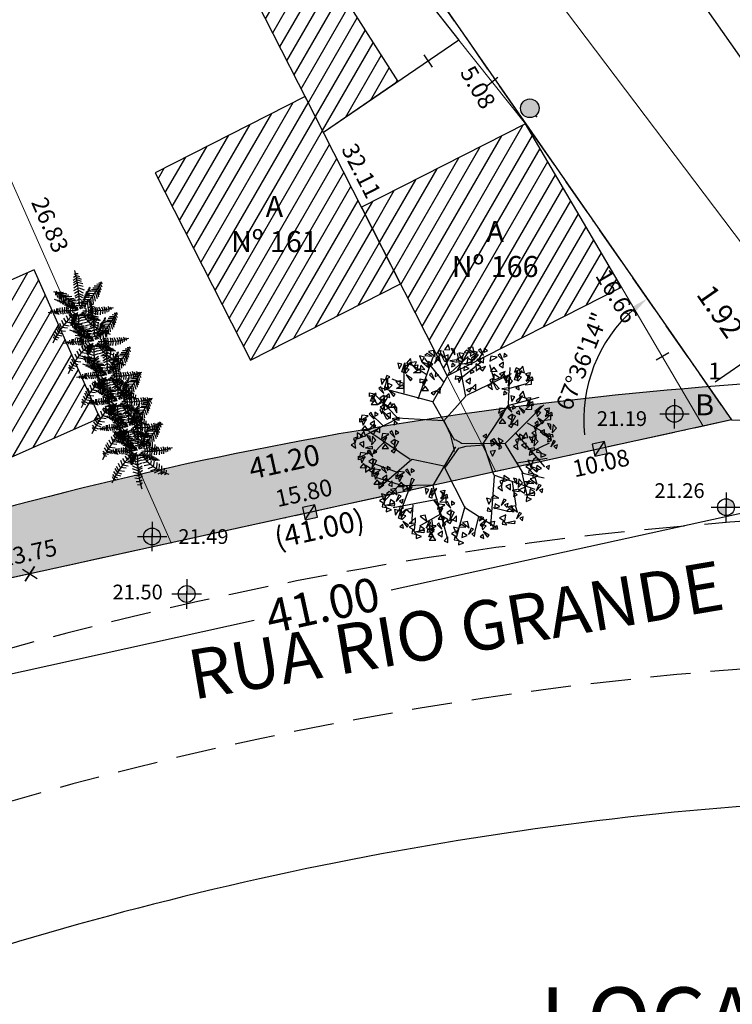
# Model space of a CAD drawing. Extents: x 8691 to 570326, y 1840 to 5021742.
# Drawn here: x 185838 to 185906, y 1683023 to 1683116 of the extents above; entities that cross this region are included whole.
import ezdxf

# ---------------------------------------------------------------- set-up
doc = ezdxf.new("R2010")
doc.units = 0
doc.header["$LTSCALE"] = 0.1
doc.header["$MEASUREMENT"] = 0
doc.linetypes.add('ACAD_ISO10W100', pattern=[18.5, 12, -3, 0.5, -3])
doc.linetypes.add('DASHED', pattern=[19.05, 12.7, -6.35])
doc.layers.get('0').update_dxf_attribs({"linetype": 'CONTINUOUS'})
for name, color, linetype in [('01', 7, 'CONTINUOUS'), ('02', 9, 'CONTINUOUS'), ('03', 3, 'CONTINUOUS'), ('04', 6, 'CONTINUOUS'), ('05', 1, 'CONTINUOUS'), ('ALINH_PROJ', 10, 'CONTINUOUS'), ('CURVAS', 7, 'CONTINUOUS'), ('ESCRITURA', 170, 'ACAD_ISO10W100'), ('HACH_SELO', 252, 'CONTINUOUS'), ('MALHA', 7, 'CONTINUOUS'), ('MEIO-FIO_1', 7, 'DASHED'), ('ÁRVORES', 90, 'CONTINUOUS')]:
    doc.layers.add(name, color=color, linetype=linetype)
doc.styles.add('REGUA80', font='cityb___.ttf', dxfattribs={"width": 1.4})
doc.styles.add('times', font='verdana.TTF')

# ---------------------------------------------------------------- blocks, each defined once
blk = doc.blocks.new('CERCA MD')
at = {"layer": '01'}
blk.add_hatch(color=256, dxfattribs=at).paths.add_polyline_path([(-0.382, 0.382), (-0.382, -0.382), (0.382, -0.382), (0.382, 0.382)])
blk.add_lwpolyline([(0.382, -0.382), (0.382, 0.382), (-0.382, 0.382), (-0.382, -0.382), (0.382, -0.382)], dxfattribs=at)
at = {"layer": 'MALHA'}
blk.add_line((-0.382, -0.382), (0.382, 0.382), dxfattribs=at)
blk = doc.blocks.new('CERCA')
at = {"layer": '03'}
for p, q in [((-0.212, -0.212), (0.212, 0.212)), ((-0.212, 0.212), (0.212, -0.212)), ((0.212, 0.212), (-0.212, -0.212))]:
    blk.add_line(p, q, dxfattribs=at)
blk = doc.blocks.new('MUROV')
at = {"layer": '03'}
blk.add_line((0, -0.25), (0, 0.25), dxfattribs=at)
blk = doc.blocks.new('VGARV__2')
at = {"color": 0}
for p, q in [((-24.1, 206.6), (-43, 266.4)), ((22.5, 135.7), (-1.7, 259)), ((-92.2, 198.6), (-138.3, 229)), ((-114.6, 128.6), (-71.4, 251.4)), ((-40.4, 175.5), (-96.3, 245.1)), ((-23.4, 202.9), (28.8, 250.7)), ((12.5, 192.4), (66, 235.6)), ((104.3, 181.6), (91, 226.9)), ((-155.2, 144.6), (-155.7, 212.1)), ((-71.6, 120.8), (-24.1, 206.6)), ((24.5, 139.6), (153.9, 202)), ((145, 113.5), (149.8, 218.4)), ((-154, 172.3), (-190.1, 185.5)), ((148.6, 159.2), (193.3, 171.5)), ((-171.4, 71.3), (-237, 138.1)), ((-40.9, 65.1), (21.4, 135.1)), ((73.3, 1.1), (146.3, 113.5)), ((142.7, 109.8), (233.3, 133.2)), ((-175.7, 71.5), (-269, 23.1)), ((-217.1, 51.7), (-250.1, 84.2)), ((-42.5, 65.6), (-176.3, 72.6)), ((-40.3, 64.2), (-23.3, 27)), ((198.1, 59.1), (256.8, 25.8)), ((221.5, 44.3), (251, 69)), ((-138.1, -45.9), (-256.8, 34.9)), ((163.9, 32), (248.6, -66.8)), ((-214.4, 2.2), (-247, -32)), ((-23.3, 27), (-14.1, -7.4)), ((9.5, 0.8), (-7.6, 10.5)), ((213.4, -22.3), (262.8, 2.4)), ((-14.1, -7.4), (-11.5, -22.6)), ((24, -7.4), (75.1, -3.3)), ((72.1, -0.1), (101.6, -89.1)), ((135.7, -1.4), (186.3, -85.3)), ((-133.7, -45.8), (-228.3, -128.3)), ((-40.9, -65.4), (-132.6, -46.4)), ((167.5, -55.7), (255.7, -42.1)), ((-177.8, -82.7), (-242, -58)), ((-40.4, -67), (20.4, -186.4)), ((182.8, -84.1), (198.1, -153.2)), ((-169, -119.2), (-236.4, -97.9)), ((103.9, -94), (93.3, -237.3)), ((101.6, -90.3), (220.4, -131)), ((155.7, -110), (166.3, -177.9)), ((186.3, -85.3), (247.5, -98.9)), ((-171.7, -121.6), (-214.1, -167.8)), ((-73.8, -119.8), (-171.7, -121.6)), ((-136.7, -120.1), (-169, -203.3)), ((-59, -160.9), (-186.9, -184.9)), ((-130.8, -176.5), (-134.1, -231.7)), ((19, -181.4), (-6, -271.6)), ((21, -185.3), (109.6, -241.9)), ((100.4, -184.1), (146.3, -195.2)), ((-52.5, -204), (-110.8, -238.3)), ((-77.1, -217), (-70.5, -254.8)), ((58.8, -211.3), (47.2, -256.1))]:
    blk.add_line(p, q, dxfattribs=at)
for points in [[(-23.7, 270.8), (-28.4, 285.5), (-39.4, 270.1)], [(-75.9, 251.9), (-88.9, 259.6), (-96.3, 253)], [(-66, 250.2), (-71.2, 267.9), (-85.5, 265.1)], [(-53.1, 251.9), (-49.1, 267.9), (-58.7, 264.3)], [(-38.6, 235.5), (-50.8, 260), (-31.5, 239)], [(-9.8, 255.2), (-10.2, 270.3), (-19.8, 273.1)], [(16.8, 257.7), (1.9, 261.5), (9, 244)], [(37.4, 261.1), (24.4, 268.8), (17, 262.2)], [(47.2, 259.5), (42.1, 277.2), (27.7, 274.4)], [(56, 263.4), (37.8, 265.5), (34.8, 251.2)], [(58.8, 255.6), (52.5, 258.6), (44.9, 240.1)], [(64.1, 272.5), (58.9, 267.9), (73, 253.7)], [(75.3, 273.6), (74.9, 262.8), (84.6, 267.2)], [(120.7, 258), (115.5, 253.3), (129.6, 239.2)], [(131.9, 259), (131.5, 248.2), (141.2, 252.7)], [(-170.2, 215.2), (-162, 228.5), (-173.4, 231.5)], [(-161.7, 206), (-153.8, 232.2), (-154.1, 203.7)], [(-151.8, 210.6), (-139.3, 231.5), (-158.2, 216.6)], [(-132.3, 225.8), (-137.3, 244.8), (-149, 231.5)], [(-126.6, 221.5), (-120, 235.5), (-138.6, 231.8)], [(-96.4, 248.5), (-111.4, 252.3), (-104.2, 234.7)], [(-80.9, 225.8), (-103.8, 234.1), (-85.5, 218.4)], [(-72.4, 227.7), (-85.5, 236.1), (-88, 222.4)], [(-54.5, 246.4), (-60.8, 249.4), (-68.3, 230.8)], [(-51.2, 236.4), (-54.3, 251.7), (-64.6, 246.1)], [(-28.5, 239.5), (-28.4, 255), (-41.3, 249.8)], [(-3.2, 234.1), (-4, 241.1), (-23.7, 237.6)], [(-8.7, 224.3), (-17.4, 230.9), (-19.3, 220.4)], [(13.7, 251.3), (-3.9, 242.7), (11.3, 233.8)], [(38.8, 226.3), (11.6, 229), (39.6, 234.2)], [(40.8, 237), (27.7, 245.3), (25.3, 231.7)], [(50.7, 255), (38.5, 246), (41.7, 236.6)], [(50.5, 229.3), (51.5, 209.7), (65.7, 220.3)], [(64.1, 245.7), (54, 241.9), (61.9, 234.7)], [(74.3, 248.7), (61.5, 239.9), (73.1, 232.3)], [(112.7, 248.8), (94.4, 251), (91.4, 236.7)], [(130.9, 234.2), (118.1, 225.4), (129.7, 217.8)], [(-151.6, 202), (-140.8, 213.2), (-153.8, 218.2)], [(-130.1, 223.9), (-116.5, 226.5), (-119.3, 211.6)], [(-108.6, 203.7), (-128.5, 203.7), (-110.5, 214.6)], [(-96, 213.5), (-107.5, 225.3), (-109.5, 215.3)], [(-76.8, 202.5), (-82.1, 197.9), (-67.9, 183.7)], [(-65.6, 203.6), (-66, 192.8), (-56.3, 197.2)], [(31.4, 216.2), (16.8, 221.7), (16, 209.9)], [(36.3, 212.9), (35.9, 202), (45.6, 206.5)], [(78.2, 221.4), (62.8, 215.5), (71.3, 209.7)], [(102.5, 220.2), (93.1, 207.9), (112.1, 207.6)], [(119, 189.5), (102.3, 199.9), (102.9, 182.2)], [(134.8, 206.9), (119.4, 201), (127.9, 195.2)], [(121.9, 189.5), (130, 200.8), (138.2, 188)], [(161.7, 183.5), (169.6, 209.7), (169.3, 181.2)], [(162.4, 205.4), (176.2, 214.3), (166.8, 218.3)], [(171.5, 188.2), (184.1, 209), (165.2, 194.1)], [(191.1, 203.4), (186.1, 222.3), (174.4, 209)], [(193.3, 201.4), (206.9, 204), (204.1, 189.1)], [(-219.3, 170.3), (-211.1, 183.6), (-222.5, 186.6)], [(-210.8, 161.1), (-202.9, 187.3), (-203.2, 158.8)], [(-210.1, 182.9), (-196.3, 191.9), (-205.7, 195.8)], [(-200.7, 157), (-190, 168.3), (-202.9, 173.3)], [(-179.2, 179), (-165.6, 181.6), (-168.4, 166.7)], [(-136.7, 180.8), (-132.5, 186.4), (-149.3, 197.3)], [(-109.1, 185.9), (-89.6, 181.8), (-109.4, 174.8)], [(-90.3, 185), (-102.4, 176), (-99.2, 166.6)], [(-7.1, 195.1), (12.3, 191.1), (-7.5, 184.1)], [(11.7, 194.2), (-0.4, 185.3), (2.8, 175.8)], [(35.3, 188), (22.5, 179.2), (34.1, 171.6)], [(50.8, 171.2), (40, 159.9), (50.6, 154.6)], [(98.5, 155.8), (95.4, 171.1), (85.1, 165.5)], [(96.6, 171.3), (100.6, 187.3), (91, 183.7)], [(111.1, 154.9), (98.9, 179.4), (118.2, 158.4)], [(139.9, 174.6), (139.5, 189.7), (129.9, 192.5)], [(151.4, 189.5), (136.9, 175.9), (142.5, 196.1)], [(143.7, 165.4), (155.9, 179.1), (145.9, 189.8)], [(171.8, 179.5), (182.6, 190.8), (169.6, 195.8)], [(192.7, 168.9), (211, 170.5), (211, 185.2)], [(214.8, 181.2), (194.9, 181.2), (212.9, 192.1)], [(196.2, 178.2), (206.2, 189.5), (201.2, 198.1)], [(-255.1, 146.3), (-235.6, 142.2), (-255.4, 135.2)], [(-236.3, 145.4), (-248.4, 136.4), (-245.2, 127)], [(-222.8, 162.9), (-228.1, 158.3), (-213.9, 144.1)], [(-211.6, 164), (-212, 153.2), (-202.3, 157.6)], [(-196.6, 132.5), (-198.4, 143.2), (-207, 136.8)], [(-185.9, 135.8), (-181.7, 141.4), (-198.4, 152.4)], [(-157.7, 158.8), (-177.6, 158.8), (-159.6, 169.6)], [(-95.1, 164.7), (-104.5, 152.4), (-85.5, 152.2)], [(-62.7, 151.5), (-78.1, 145.5), (-69.7, 139.7)], [(-51.2, 161.9), (-61.9, 150.6), (-51.4, 145.3)], [(39.2, 160.7), (23.8, 154.8), (32.3, 149)], [(146.5, 153.5), (145.7, 160.5), (126, 157)], [(141, 143.8), (132.3, 150.3), (130.4, 139.8)], [(175.9, 154.9), (174.1, 165.6), (165.5, 159.3)], [(192.4, 132), (187.3, 151), (175.6, 137.7)], [(-238.2, 122), (-252.1, 122.3), (-246.2, 136.3)], [(-241.1, 125.1), (-250.5, 112.8), (-231.5, 112.6)], [(-214.2, 130.6), (-230.8, 112.7), (-209.2, 123.4)], [(-212.7, 139.1), (-225.5, 130.3), (-213.8, 122.7)], [(-203.6, 133.1), (-216.7, 109.1), (-210.5, 136.9)], [(-196.9, 103.7), (-213.6, 114), (-213, 96.4)], [(-189.8, 104.4), (-194.5, 119.1), (-205.6, 103.7)], [(-194, 103.7), (-185.9, 115), (-177.7, 102.1)], [(154.5, 121.4), (162.7, 134.7), (151.3, 137.7)], [(172.8, 116.8), (185.4, 137.7), (166.5, 122.8)], [(194, 97.6), (212.3, 99.2), (212.3, 113.8)], [(194.5, 130.1), (208.2, 132.7), (205.4, 117.8)], [(216.1, 109.9), (196.2, 109.9), (214.1, 120.8)], [(197.5, 106.9), (207.5, 118.2), (202.4, 126.7)], [(-250.5, 88.9), (-255.8, 84.3), (-241.6, 70.2)], [(-239.3, 90), (-239.7, 79.2), (-230, 83.7)], [(-219.3, 85.5), (-215.3, 101.5), (-224.9, 97.9)], [(-208.7, 111.8), (-224.1, 105.9), (-215.7, 100.1)], [(-204.8, 69.1), (-217, 93.6), (-197.7, 72.6)], [(-194.7, 73.1), (-194.6, 88.6), (-207.4, 83.4)], [(-176, 88.8), (-176.4, 103.9), (-186, 106.7)], [(137.8, 99.6), (119.5, 101.7), (116.5, 87.4)], [(132.4, 91.2), (120.3, 82.2), (123.5, 72.8)], [(145.9, 108.7), (140.6, 104.1), (154.8, 89.9)], [(157.1, 109.8), (156.7, 99), (166.4, 103.4)], [(177.2, 83.6), (175.3, 94.3), (166.8, 87.9)], [(187.9, 87), (192.1, 92.6), (175.3, 103.5)], [(226.9, 86.4), (239.5, 107.3), (220.6, 92.4)], [(227.2, 77.8), (237.9, 89.1), (225, 94.1)], [(248.6, 99.7), (262.3, 102.3), (259.5, 87.4)], [(270.2, 79.5), (250.3, 79.5), (268.2, 90.4)], [(251.6, 76.5), (261.6, 87.8), (256.5, 96.4)], [(-282.8, 72.3), (-263.3, 68.2), (-283.1, 61.2)], [(-258.6, 79.8), (-276.9, 82), (-279.9, 67.7)], [(-263.9, 71.4), (-276.1, 62.4), (-272.9, 53)], [(-240.4, 65.2), (-253.2, 56.3), (-241.5, 48.8)], [(-169.4, 67.7), (-170.1, 74.7), (-189.9, 71.2)], [(-174.9, 57.9), (-183.5, 64.5), (-185.5, 54)], [(127.6, 70.9), (118.3, 58.6), (137.2, 58.4)], [(156, 84.9), (143.2, 76.1), (154.9, 68.6)], [(160, 57.7), (144.6, 51.7), (153, 45.9)], [(165.1, 78.9), (152, 54.9), (158.2, 82.7)], [(171.5, 68.1), (160.8, 56.8), (171.3, 51.5)], [(231.3, 53.2), (229.4, 63.9), (220.9, 57.6)], [(242, 56.6), (246.2, 62.2), (229.4, 73.2)], [(248.1, 67.2), (266.4, 68.8), (266.4, 83.5)], [(267, 39.9), (266.6, 55), (257, 57.8)], [(-273.6, 20.5), (-290.3, 30.8), (-289.7, 13.2)], [(-266.5, 21.2), (-271.2, 35.9), (-282.3, 20.5)], [(-268.8, 51.2), (-278.1, 38.9), (-259.2, 38.6)], [(-241.8, 56.6), (-258.4, 38.8), (-236.9, 49.5)], [(-236.4, 37.9), (-251.8, 32), (-243.4, 26.2)], [(-224.9, 48.3), (-235.6, 37), (-225.1, 31.8)], [(-199.4, 27), (-217.7, 29.1), (-220.7, 14.8)], [(-191.3, 36.1), (-196.6, 31.5), (-182.4, 17.3)], [(-180.2, 37.2), (-180.5, 26.4), (-170.8, 30.8)], [(200.3, 17.2), (195.6, 31.9), (184.5, 16.5)], [(225.6, 21.1), (222.5, 36.4), (212.2, 30.8)], [(223.7, 36.6), (227.7, 52.6), (218.1, 49)], [(248.3, 24.2), (248.4, 39.7), (235.5, 34.5)], [(270.8, 30.7), (283, 44.4), (273, 55.1)], [(-294, -13.2), (-297.1, 2.1), (-307.5, -3.5)], [(-296, 2.3), (-292, 18.3), (-301.6, 14.7)], [(-271.4, -10.1), (-271.3, 5.4), (-284.1, 0.2)], [(-252.7, 5.6), (-253.1, 20.7), (-262.7, 23.5)], [(-248.9, -3.6), (-236.7, 10.1), (-246.7, 20.8)], [(-204.8, 18.6), (-216.9, 9.6), (-213.7, 0.2)], [(-181.2, 12.3), (-194, 3.5), (-182.3, -4)], [(-172.1, 6.3), (-185.2, -17.7), (-179.1, 10.1)], [(71.3, 21.5), (80.7, 16.2), (81.2, 26.8)], [(92.9, 9.1), (94.8, -6.3), (106.9, 0.5)], [(102.4, 14.4), (117.6, -8.3), (95.8, 10)], [(114.9, 15.1), (120, 0.3), (129.6, 7.3)], [(118.9, 0), (117, -16.4), (126.1, -11.6)], [(170.9, -1.7), (174.9, 14.3), (165.3, 10.8)], [(193.2, 16.5), (176.6, 26.9), (177.1, 9.2)], [(195.5, -14.1), (195.6, 1.5), (182.7, -3.8)], [(214.1, 1.6), (213.7, 16.7), (204.2, 19.5)], [(225.7, 16.5), (211.2, 3), (216.8, 23.2)], [(217.9, -7.6), (230.2, 6.2), (220.2, 16.8)], [(268.7, 9.9), (263.5, 27.6), (249.2, 24.8)], [(273.6, 18.9), (272.8, 25.8), (253.1, 22.3)], [(268.1, 9.1), (259.4, 15.6), (257.5, 5.1)], [(280.2, 6), (273.9, 9), (266.4, -9.5)], [(-262.4, -28.5), (-280.7, -26.3), (-283.7, -40.6)], [(-246.1, -15.5), (-246.8, -8.5), (-266.6, -12)], [(-251.6, -25.3), (-260.2, -18.7), (-262.2, -29.2)], [(-254.3, -19.3), (-259.6, -23.9), (-245.4, -38.1)], [(-243.1, -18.2), (-243.5, -29.1), (-233.8, -24.6)], [(-209.6, -1.7), (-219, -14), (-200, -14.2)], [(-177.3, -14.9), (-192.6, -20.9), (-184.2, -26.7)], [(92.2, -22.6), (98.7, -36.5), (107.7, -19.8)], [(172.8, -17.1), (169.7, -1.8), (159.3, -7.5)], [(220.8, -19.4), (220, -12.5), (200.3, -15.9)], [(215.3, -29.2), (206.6, -22.7), (204.7, -33.2)], [(238.7, -26.9), (227.2, -15), (225.2, -25)], [(252.8, -33.4), (238.2, -27.9), (237.5, -39.7)], [(285.6, -3.9), (275.5, -7.7), (283.3, -14.9)], [(-286.6, -36), (-267.1, -40), (-286.9, -47)], [(-267.7, -36.9), (-279.9, -45.8), (-276.7, -55.3)], [(-244.2, -43.1), (-257, -51.9), (-245.3, -59.5)], [(-235.1, -49.1), (-248.2, -73.1), (-242, -45.3)], [(215.7, -51.3), (200.7, -47.5), (207.9, -65.1)], [(236.2, -47.9), (223.2, -40.2), (215.8, -46.9)], [(-272.6, -57.1), (-281.9, -69.4), (-263, -69.7)], [(-267.9, -62.5), (-266.9, -82.1), (-252.7, -71.5)], [(-240.2, -70.4), (-255.6, -76.3), (-247.2, -82.1)], [(-247.5, -83.6), (-228, -87.6), (-247.8, -94.6)], [(-223.3, -76.1), (-241.6, -73.9), (-244.6, -88.2)], [(-228.7, -84.5), (-240.8, -93.4), (-237.6, -102.9)], [(-215.2, -66.9), (-220.5, -71.5), (-206.3, -85.7)], [(-204, -65.8), (-204.4, -76.7), (-194.7, -72.2)], [(-154.1, -82.6), (-172.4, -80.5), (-175.4, -94.8)], [(-146, -73.5), (-151.3, -78.1), (-137.1, -92.3)], [(-134.8, -72.4), (-135.2, -83.2), (-125.5, -78.8)], [(212.5, -57.7), (194.9, -66.3), (210.2, -75.3)], [(216.1, -86.3), (204.6, -74.5), (202.5, -84.5)], [(231.2, -74), (208.3, -65.7), (226.6, -81.4)], [(239.7, -72.1), (226.5, -63.7), (224.1, -77.4)], [(263, -63.3), (252.8, -67.2), (260.7, -74.4)], [(-233.5, -104.7), (-242.9, -117), (-223.9, -117.3)], [(-228.9, -110.1), (-227.8, -129.7), (-213.6, -119.1)], [(-206.6, -99.2), (-223.2, -117.1), (-201.6, -106.4)], [(-205.1, -90.7), (-217.9, -99.5), (-206.2, -107.1)], [(-189.6, -107.5), (-200.3, -118.9), (-189.8, -124.1)], [(-178.3, -90.1), (-158.8, -94.2), (-178.6, -101.2)], [(-164.3, -111.3), (-173.7, -123.6), (-154.7, -123.8)], [(-159.5, -91), (-171.6, -100), (-168.4, -109.4)], [(-126.8, -103.3), (-139.9, -127.3), (-133.7, -99.5)], [(125.6, -120.5), (129.5, -104.5), (119.9, -108.1)], [(147.9, -102.3), (131.3, -92), (131.8, -109.7)], [(168.8, -117.2), (168.4, -102.1), (158.9, -99.3)], [(172.6, -126.4), (184.9, -112.7), (174.9, -102)], [(195.1, -122.6), (189.9, -109.7), (205.1, -109.6)], [(217.3, -115.2), (204.3, -107.5), (196.9, -114.2)], [(227.1, -116.9), (222, -99.2), (207.6, -102)], [(230.2, -92.9), (215.6, -87.4), (214.8, -99.2)], [(-185.4, -145.6), (-198.4, -137.9), (-205.9, -144.5)], [(-175.6, -147.2), (-180.7, -129.6), (-195.1, -132.4)], [(-159.7, -116.7), (-158.6, -136.3), (-144.4, -125.7)], [(-131.9, -124.6), (-147.3, -130.5), (-138.9, -136.3)], [(-92.2, -145.3), (-84, -132), (-95.4, -129.1)], [(-83.7, -154.6), (-75.8, -128.4), (-76.1, -156.9)], [(-73.9, -149.9), (-61.3, -129.1), (-80.2, -144)], [(-52.1, -136.7), (-38.5, -134.1), (-41.3, -149)], [(-49.2, -159.9), (-39.2, -148.6), (-44.2, -140)], [(127.5, -136), (124.4, -120.7), (114, -126.3)], [(150.2, -133), (150.3, -117.4), (137.4, -122.6)], [(175.5, -138.3), (174.7, -131.3), (155, -134.8)], [(169.9, -148.1), (161.3, -141.6), (159.4, -152)], [(193.6, -125), (176, -133.7), (191.3, -142.6)], [(220.7, -139.4), (207.6, -131), (205.2, -144.7)], [(238.7, -120.8), (232.4, -117.7), (224.9, -136.3)], [(244, -130.6), (233.9, -134.5), (241.8, -141.7)], [(-209.1, -155.4), (-226.7, -164), (-211.5, -172.9)], [(-206, -149), (-220.9, -145.2), (-213.8, -162.8)], [(-182, -169.8), (-195.1, -161.4), (-197.5, -175.1)], [(-164, -151.1), (-170.3, -148.1), (-177.9, -166.7)], [(-158.7, -161), (-168.8, -164.9), (-160.9, -172.1)], [(-58.8, -179.8), (-54.6, -174.2), (-71.3, -163.2)], [(-52.7, -169.2), (-34.4, -167.6), (-34.4, -152.9)], [(-30.6, -156.9), (-50.5, -156.9), (-32.5, -146)], [(-30.3, -167.3), (-35.6, -171.9), (-21.4, -186.1)], [(-19.1, -166.2), (-19.5, -177), (-9.8, -172.6)], [(96.1, -161), (81.1, -157.1), (88.3, -174.7)], [(116.6, -157.5), (103.6, -149.9), (96.2, -156.5)], [(138, -163.1), (131.7, -160), (124.2, -178.6)], [(218.7, -150.1), (191.5, -147.4), (219.5, -142.2)], [(211.3, -160.2), (196.7, -154.7), (195.9, -166.5)], [(-205.6, -184), (-217, -172.1), (-219.1, -182.2)], [(-184, -180.5), (-211.2, -177.8), (-183.2, -172.6)], [(-191.4, -190.6), (-206, -185.1), (-206.8, -196.9)], [(-180.3, -206.1), (-172.1, -192.8), (-183.5, -189.8)], [(-171.8, -215.3), (-163.9, -189.1), (-164.2, -217.6)], [(-171.1, -193.4), (-157.3, -184.5), (-166.8, -180.5)], [(-162, -210.7), (-149.4, -189.8), (-168.3, -204.7)], [(-136.7, -199.8), (-130.1, -185.8), (-148.7, -189.5)], [(-38.4, -176.4), (-56.7, -174.3), (-59.7, -188.6)], [(-43.8, -184.8), (-55.9, -193.8), (-52.7, -203.2)], [(-20.2, -191.1), (-33, -199.9), (-21.3, -207.5)], [(-11.1, -197.1), (-24.2, -221.1), (-18.1, -193.3)], [(96.5, -195.9), (85, -184.1), (83, -194.1)], [(120.1, -181.7), (106.9, -173.3), (104.5, -187)], [(143.4, -173), (133.3, -176.8), (141.1, -184)], [(160.7, -195.8), (147.7, -188.1), (140.2, -194.8)], [(154.2, -178.1), (158, -197.6), (143.9, -182.1)], [(170.5, -197.5), (165.4, -179.8), (151, -182.6)], [(182.1, -201.4), (175.8, -198.3), (168.2, -216.9)], [(-161.7, -219.3), (-151, -208.1), (-163.9, -203.1)], [(-146.9, -240.5), (-142.7, -234.9), (-159.4, -224)], [(-140.8, -229.9), (-122.5, -228.3), (-122.5, -213.7)], [(-90, -223.9), (-95.2, -206.2), (-109.5, -209)], [(-78.5, -227.8), (-84.8, -224.7), (-92.3, -243.3)], [(-48.6, -205.1), (-58, -217.4), (-39, -217.6)], [(-44, -210.5), (-42.9, -230.1), (-28.7, -219.5)], [(-16.2, -218.4), (-31.6, -224.3), (-23.2, -230.1)], [(-4.7, -207.9), (-15.4, -219.2), (-4.9, -224.5)], [(32.1, -242.4), (27, -224.7), (12.6, -227.5)], [(60.4, -222.6), (74.3, -213.6), (64.8, -209.6)], [(69.6, -239.8), (82.2, -218.9), (63.3, -233.8)], [(91.3, -226.5), (105, -223.9), (102.1, -238.8)], [(137, -205.6), (119.3, -214.2), (134.6, -223.2)], [(140.5, -234.2), (129.1, -222.4), (127, -232.4)], [(162.1, -230.7), (134.9, -228), (162.9, -222.8)], [(187.4, -211.2), (177.3, -215.1), (185.2, -222.3)], [(-157.6, -243.9), (-159.4, -233.2), (-168, -239.6)], [(-123.5, -232), (-141.2, -240.7), (-125.9, -249.6)], [(-120, -260.6), (-131.4, -248.8), (-133.5, -258.8)], [(-98.4, -257.1), (-125.6, -254.4), (-97.6, -249.2)], [(-96.4, -246.4), (-109.5, -238), (-111.9, -251.7)], [(-87.7, -244.7), (-68.3, -248.8), (-88.1, -255.7)], [(-63.6, -237.2), (-81.8, -235), (-84.8, -249.3)], [(-70.8, -268.9), (-84.7, -268.6), (-78.9, -254.6)], [(-73.1, -237.7), (-83.2, -241.5), (-75.3, -248.7)], [(-68.9, -245.6), (-81.1, -254.5), (-77.9, -264)], [(-55.5, -228), (-60.7, -232.6), (-46.6, -246.8)], [(-45.3, -251.8), (-58.1, -260.6), (-46.5, -268.2)], [(-44.3, -226.9), (-44.7, -237.8), (-35, -233.3)], [(-1.4, -250.5), (-19.1, -259.2), (-3.8, -268.1)], [(1.7, -244.2), (-13.2, -240.3), (-6.1, -257.9)], [(22.3, -240.7), (9.3, -233.1), (1.8, -239.7)], [(43.7, -246.3), (37.4, -243.2), (29.8, -261.8)], [(69.9, -248.4), (80.6, -237.2), (67.6, -232.2)], [(84.7, -269.6), (88.9, -264), (72.1, -253.1)], [(112.9, -246.7), (93, -246.7), (110.9, -235.8)], [(-105.9, -267.2), (-120.5, -261.7), (-121.2, -273.5)], [(-73.8, -265.8), (-83.1, -278.1), (-64.1, -278.4)], [(-29.8, -268.6), (-40.6, -280), (-30, -285.2)], [(2.1, -279.1), (-9.3, -267.3), (-11.4, -277.3)], [(16.3, -285.7), (1.7, -280.2), (0.9, -292)], [(25.7, -264.9), (12.6, -256.5), (10.2, -270.2)], [(49, -256.2), (38.9, -260), (46.8, -267.2)], [(74, -273), (72.1, -262.3), (63.6, -268.7)]]:
    blk.add_lwpolyline(points, close=True, dxfattribs=at)
for points in [[(-9.6, 8.5), (-72.7, 120.2), (-224.2, 160.4)], [(7.4, 1.1), (135.7, -0.1), (246.3, 111)], [(-7.5, -9.9), (-72.7, -120.4), (-31.7, -271.7)], [(-36.4, -68.1), (1.6, -13), (22.6, -7.4)]]:
    blk.add_lwpolyline(points, dxfattribs=at)
blk = doc.blocks.new('VGPAL__2')
at = {"color": 0}
for p, q in [((-27.7, 166.1), (-6.3, 180.3)), ((-25.3, 183.6), (-11, 192.8)), ((-24.5, 153.6), (-3.9, 167.8)), ((-22.1, 198.6), (-13.4, 201.9)), ((-13.4, 201.9), (-0.7, 201.9)), ((-11, 192.8), (8, 186.9)), ((-6.3, 180.3), (16, 171.1)), ((-3.9, 167.8), (16.9, 160.7)), ((-25.3, 142), (-3.9, 156.1)), ((-23.7, 124.5), (-1.5, 141.1)), ((-22.9, 110.3), (3.3, 124.5)), ((-20.5, 96.2), (3.3, 111.2)), ((-3.9, 156.1), (24.7, 148.6)), ((-1.5, 141.1), (27.9, 134.5)), ((3.3, 124.5), (31.9, 114.3)), ((3.3, 111.2), (26.3, 98.7)), ((46.5, 109), (51.5, 103.2)), ((51.9, 115.6), (56.1, 111.6)), ((55.3, 125.2), (59.5, 122.1)), ((56.1, 111.6), (66.2, 112.5)), ((59.5, 122.1), (66.6, 124.8)), ((66.2, 109), (101.4, 107.6)), ((72.9, 115.6), (106, 116)), ((80, 125.7), (109.8, 125.7)), ((87.1, 135.3), (115.6, 135.8)), ((101.4, 145.9), (121.5, 144.6)), ((101.4, 107.6), (109.8, 76.9)), ((106, 116), (113.9, 89.6)), ((109.8, 125.7), (119, 100.6)), ((112.3, 152.9), (126.1, 153.8)), ((115.6, 135.8), (122.3, 114.7)), ((121.5, 144.6), (129, 129.6)), ((126.1, 153.8), (128.6, 146.8)), ((-115.1, 104.9), (-123.3, 101.6)), ((-123.3, 101.6), (-122.4, 84.7)), ((-92.2, 101.3), (-116.9, 97.6)), ((-116.9, 97.6), (-112.8, 73.1)), ((-112, 62.1), (-109, 52.7)), ((-78.7, 100), (-107.3, 95.8)), ((-107.3, 95.8), (-103.8, 66.1)), ((-100.9, 62.1), (-99.4, 48.4)), ((-68.3, 94.8), (-100.3, 91.5)), ((-100.3, 91.5), (-96.5, 64)), ((-61, 91.5), (-93.3, 88.7)), ((-93.3, 88.7), (-90.4, 62.4)), ((-91, 62.1), (-89.5, 46.8)), ((-50.2, 85.1), (-82.8, 82)), ((-82.8, 82), (-79.3, 60)), ((-82.3, 60.6), (-81.7, 42.6)), ((-76.4, 60.3), (-75.8, 41.7)), ((-34.5, 77.4), (-72.4, 75.6)), ((-72.4, 75.6), (-70.6, 58.2)), ((-68, 57.9), (-65.1, 36.8)), ((-63, 68.3), (-63.3, 56)), ((-22, 65.8), (-63, 68.3)), ((-56.9, 53.6), (-55.7, 33.4)), ((-53.7, 60.9), (-52.5, 52.1)), ((-14.7, 58.5), (-53.7, 60.9)), ((-45.8, 54.5), (-45.8, 49)), ((-8.6, 52.4), (-45.8, 54.5)), ((-18.9, 80.4), (4, 93.7)), ((-14.2, 71.2), (7.2, 81.2)), ((-6.3, 57.9), (6.4, 65.4)), ((4, 93.7), (27.1, 82.9)), ((6.4, 65.4), (19.1, 58.7)), ((7.2, 81.2), (23.1, 72.9)), ((20.5, 55.3), (30.1, 43.9)), ((24.7, 64.1), (36, 50.9)), ((28.5, 75.1), (36.4, 61)), ((32.2, 81.2), (40.6, 72.9)), ((36.4, 89.6), (45.6, 80.4)), ((36.4, 61), (54.4, 62.3)), ((39.4, 96.2), (46.9, 87.4)), ((40.6, 72.9), (58.6, 73.8)), ((41.9, 103.2), (51.1, 94.9)), ((45.6, 80.4), (59.9, 80.8)), ((46.9, 87.4), (61.6, 87.4)), ((48.6, 54.4), (60.3, 53.6)), ((51.1, 94.9), (63.7, 94.4)), ((51.5, 103.2), (64.5, 104.6)), ((54, 63.2), (68.3, 61.9)), ((58.2, 76), (78.3, 74.7)), ((60.3, 53.6), (66.2, 20.6)), ((61.6, 85.2), (86.3, 82.1)), ((64.1, 93.6), (93.4, 95.8)), ((68.3, 61.9), (70.8, 27.6)), ((78.3, 74.7), (81.3, 39.5)), ((86.3, 82.1), (91.3, 51.8)), ((93.4, 95.8), (102.6, 67.2)), ((-138.7, 2.2), (-138.2, -7.9)), ((-129.4, 7.1), (-128.6, -7.2)), ((-117.5, 12), (-118.9, -4.5)), ((-110.8, 12.6), (-111.7, -4.5)), ((-109, 52.7), (-111.4, 50.2)), ((-99.4, 48.4), (-102.3, 46.6)), ((-99.7, 15.7), (-100.9, -1.4)), ((-89.5, 46.8), (-95.3, 42.3)), ((-81.7, 42.6), (-87.5, 38.6)), ((-86, 17.5), (-86.6, 0.1)), ((-86.6, 0.1), (-81.4, -17.6)), ((-75.8, 41.7), (-83.4, 34.6)), ((-74.7, 19.3), (-76.4, 0.7)), ((-76.4, 0.7), (-72.4, -17)), ((-65.1, 36.8), (-73.8, 29.4)), ((-55.7, 33.4), (-68.8, 26.7)), ((-62.7, 19.6), (-65.4, 1.9)), ((-65.4, 1.9), (-60.4, -15.2)), ((-47.6, 29.1), (-59.8, 23.9)), ((-54.9, 16.9), (-55.7, 2.8)), ((-55.7, 2.8), (-52.5, -14.6)), ((-38.8, 25.5), (-55.5, 19.6)), ((-50.8, 50.8), (-47.6, 29.1)), ((-32.4, 21.2), (-49.3, 16.9)), ((-42.9, 2.5), (-43.2, -12.8)), ((-42.4, 14.2), (-42.9, 2.5)), ((-41.5, 45.9), (-38.8, 25.5)), ((-25.5, 19), (-40.9, 13.5)), ((-35.4, 43.8), (-32.4, 21.2)), ((-17.3, 13.8), (-34.2, 9)), ((-32.4, 44.7), (-33, 42.9)), ((2.8, 38), (-32.4, 44.7)), ((-30.7, 8.3), (-29.5, 1.3)), ((-29.5, 1.3), (-30.7, -8.8)), ((-28.1, 39.8), (-25.5, 19)), ((-22, 31.9), (-17.3, 13.8)), ((-21.4, 5.6), (-8.3, 9.3)), ((-15, 1.6), (-1.6, 5.9)), ((-8.3, 9.3), (-12.6, 28.2)), ((-10.9, 30.4), (9.8, 26.4)), ((-1.6, 5.9), (-4.2, 22.4)), ((5.4, 47.8), (-1, 43.8)), ((13.9, 42.6), (5.4, 47.8)), ((7.2, 21.5), (11.2, 12)), ((10.4, 33.3), (14.6, 22.8)), ((11.2, 12), (29.3, 17.5)), ((14.6, 22.8), (28, 22.3)), ((15.9, 44.3), (19.7, 29.8)), ((16.3, 50.9), (25.1, 37.3)), ((19.7, 29.8), (36.4, 30.7)), ((25.1, 37.3), (41.4, 37.3)), ((30.1, 43.9), (44, 44.3)), ((36, 50.9), (50.7, 53.1)), ((37.7, 30.2), (36.4, 10.9)), ((41.4, 12.7), (41.9, -4.1)), ((44, 43), (50.3, 43.9)), ((50.3, 43.9), (51.9, 14)), ((53.6, 13.1), (55.7, -2.3)), ((66.2, 16.6), (68.7, -1.9)), ((75.8, 19.3), (79.2, -4.1)), ((89.6, 19.3), (94.7, 0.3)), ((94.7, 0.3), (92.2, -21.6)), ((100.1, 19.3), (106.8, 0.8)), ((106.8, 0.8), (103.9, -21.6)), ((111, 20.6), (120.7, 1.7)), ((120.7, 1.7), (119.4, -21.6)), ((126.9, 21), (133.6, 6.1)), ((133.6, 6.1), (132.8, -16.4)), ((139.5, 24.1), (145, 6.9)), ((145, 6.9), (144.1, -15)), ((149.6, 20.6), (154.2, 10)), ((154.2, 10), (155.4, -7.1)), ((161.7, 22.8), (167.6, 12.7)), ((167.6, 12.7), (165.1, -2.7)), ((174.3, 20.6), (176.8, 14)), ((176.8, 14), (177.6, 4.7)), ((-148.7, -1.7), (-147.5, -10.3)), ((-147.5, -10.3), (-144.6, -14.6)), ((-138.2, -7.9), (-134.7, -15.5)), ((-128.6, -7.2), (-123, -16.7)), ((-118.9, -4.5), (-113.7, -18.3)), ((-111.7, -4.5), (-104.4, -19.2)), ((-100.9, -1.4), (-91.9, -16.7)), ((-78.5, -77.9), (-88, -52)), ((-65, -62), (-76.9, -40.4)), ((-54.7, -47.9), (-62.6, -27.9)), ((-37.2, -52.9), (-54.7, -47.9)), ((-39.6, -36.2), (-49.1, -20.4)), ((-29.3, -25.4), (-41.2, -10.4)), ((-32.4, -36.2), (-39.6, -36.2)), ((-36.9, -57.4), (-22.9, -50.1)), ((-36.3, -52.2), (-19.6, -45.4)), ((-36, -49), (-19, -40)), ((-35.2, -44.7), (-16.7, -34.2)), ((-33.8, -39.4), (-13.7, -29.1)), ((-31.7, -33.6), (-11.3, -23.3)), ((-28.3, -26.7), (-9.6, -18.8)), ((-26, -5.4), (-20.2, -17)), ((-22.9, -50.1), (-19.4, -61.3)), ((-22.2, -19.8), (-8.7, -15.5)), ((-19.6, -45.4), (-17.1, -57.8)), ((-19, -40), (-14.4, -55.2)), ((-17.4, -15.8), (-6.7, -12.5)), ((-16.7, -34.2), (-13.1, -49.9)), ((-13.7, -29.1), (-10.1, -43.9)), ((-11.3, -23.3), (-8.5, -37.6)), ((0.9, -46), (-10.1, -40.9)), ((-9.6, -18.8), (-6.7, -32.5)), ((-8.7, -15.5), (-6.2, -28.4)), ((-6.7, -12.5), (-4.2, -22.6)), ((0.2, -28.6), (-6.4, -27.1)), ((22.3, -51), (-1.2, -59.3)), ((11.8, -25.2), (0.2, -28.6)), ((16.8, -38.5), (0.9, -46)), ((8.6, -17.6), (19.4, -17.9)), ((12.7, -25.3), (24.6, -25)), ((15.6, -36.4), (33.4, -33.8)), ((19.4, -17.9), (18.5, -15.8)), ((34.3, -8.2), (19.4, -10.3)), ((19.4, -10.3), (21.4, -20.1)), ((22.5, -50.5), (44.4, -45.8)), ((24.6, -25), (25.5, -21.9)), ((32.2, -17), (44.1, -10.4)), ((32.5, -17.7), (33.2, -29.9)), ((33.4, -33.8), (34.6, -30.3)), ((40.2, -22.6), (56.6, -14.9)), ((41.4, -35.5), (40.2, -22.6)), ((41.9, -4.1), (41, -11.5)), ((44.4, -45.8), (46.4, -39)), ((49.4, -26), (62.7, -18.8)), ((51.8, -42.1), (49.4, -26)), ((55.7, -2.3), (55.3, -14.6)), ((56.2, -28.9), (67.4, -21.5)), ((57.9, -45.2), (56.2, -28.9)), ((58, -57.4), (60.3, -46.4)), ((77.5, -23.4), (66.2, -30.4)), ((66.2, -30.4), (67, -48)), ((68.7, -1.9), (69.5, -20.8)), ((84.2, -28.2), (72.5, -36.6)), ((72.5, -36.6), (73.3, -50.7)), ((79.2, -4.1), (78.3, -20.3)), ((89.2, -31.8), (79.2, -39.2)), ((79.2, -39.2), (81.3, -51.1)), ((94.7, -34.4), (85.5, -41.4)), ((85.5, -41.4), (86.7, -52.4)), ((103.5, -37.9), (93.8, -44.5)), ((93.8, -44.5), (95.9, -53.3)), ((107.7, -41.9), (101.4, -48)), ((101.4, -48), (103.5, -52.9)), ((114.8, -45.4), (109.8, -48.9)), ((109.8, -48.9), (110.6, -52.4)), ((-104.6, -119.5), (-118.1, -95.3)), ((-99.1, -108.7), (-111.8, -84.5)), ((-91.2, -89.5), (-100.2, -69.1)), ((-58.6, -93.7), (-91.2, -89.5)), ((-48.3, -82.8), (-78.5, -77.9)), ((-38.8, -66.2), (-65, -62)), ((-35.4, -63.6), (-23.3, -56.5)), ((-34.9, -67.3), (-25.8, -63.6)), ((-34.2, -72.2), (-27.9, -69.4)), ((-27.9, -69.4), (-27.4, -71.6)), ((-26.1, -95.3), (2.5, -107)), ((-25.8, -63.6), (-24.6, -68.8)), ((-25.3, -81.2), (5.6, -95.3)), ((-23.3, -56.5), (-22.4, -64.9)), ((-0.5, -76.5), (-21.7, -68.4)), ((-1.2, -59.3), (-14.4, -54.4)), ((24.5, -66.4), (-0.5, -76.5)), ((2.5, -107), (28.6, -91.2)), ((5.6, -95.3), (27.1, -80.4)), ((7.2, -122.8), (30.2, -104.5)), ((31.6, -65.4), (58, -57.4)), ((39, -78.7), (73.9, -72)), ((59.6, -95.3), (89.7, -84.5)), ((73.9, -72), (77.9, -53.7)), ((73.9, -107), (106.4, -97)), ((89.7, -84.5), (94.5, -54.5)), ((106.4, -97), (109.6, -62)), ((119.1, -107), (121.5, -69.5)), ((135, -115.3), (135, -81.2)), ((146.9, -116.1), (148.5, -93.7)), ((158, -122.8), (158.8, -104.5)), ((-125.3, -152.8), (-133.2, -140.3)), ((-119.7, -142.8), (-132.4, -128.6)), ((-111.8, -131.1), (-125.3, -111.2)), ((-125.3, -151.9), (-114.2, -157)), ((-103.8, -147.8), (-119.7, -142.8)), ((-88.8, -137), (-111.8, -131.1)), ((-82.4, -127), (-104.6, -119.5)), ((-68.4, -112.1), (-99.1, -108.7)), ((-23.7, -112.8), (7.2, -122.8)), ((-15.8, -131.1), (9.6, -136.1)), ((-11.8, -145.3), (9.6, -150.3)), ((9.6, -136.1), (28.6, -123.7)), ((9.6, -150.3), (30.2, -136.1)), ((14.9, -166.6), (27.9, -156.1)), ((93.7, -118.6), (119.1, -107)), ((114.3, -124.5), (135, -115.3)), ((128.6, -126.2), (146.9, -116.1)), ((148.5, -128.6), (158, -122.8)), ((-4.7, -166.1), (14.9, -166.6)), ((1.7, -182.8), (20.7, -184.4)), ((20.7, -184.4), (30.2, -171.9))]:
    blk.add_line(p, q, dxfattribs=at)
for centre, radius, start, end in [((-830, 19.6), 836.6, 0.739, 13.8109), ((-944.9, 526.2), 1084.9, 331.6939, 338.6524), ((-356.1, 396.7), 538.2, 315.9636, 333.7318), ((-256.3, -224.6), 351.3, 47.4737, 69.2954), ((-342, -590.2), 686, 59.8381, 71.8484), ((-10.8, -1015.9), 1016.9, 90.2413, 98.5833), ((67.3, 408.2), 409.3, 264.2297, 287.7669), ((310.7, -377.8), 491.7, 132.0685, 155.6843), ((341.3, -196.9), 392.2, 151.3416, 162.1709), ((579.4, -44.7), 577.2, 177.5116, 196.1981), ((150.2, 161.4), 213.8, 232.3504, 262.2028), ((247.2, 134.8), 271.6, 215.1709, 254.1496)]:
    blk.add_arc(centre, radius, start, end, dxfattribs=at)
blk = doc.blocks.new('COTANIVEL')
at = {"layer": 'CURVAS'}
h = blk.add_hatch(color=256, dxfattribs=at)
edge = h.paths.add_edge_path()
edge.add_ellipse((0.005, 0), major_axis=(-0.283, 0.283), ratio=1, start_angle=225, end_angle=315.2784)
edge.add_line((0.003, 0.4), (0, 0))
edge.add_line((0, 0), (0.405, 0))
edge = h.paths.add_edge_path()
edge.add_line((0, 0), (-0.395, 0))
edge.add_ellipse((0.005, 0), major_axis=(-0.283, 0.283), ratio=1, start_angle=405, end_angle=493.9792)
edge.add_line((-0.003, -0.4), (0, 0))
for p, q in [((0.005, 0.7), (-0.005, -0.7)), ((0.005, -0.4), (0.005, 0.139)), ((-0.695, 0), (0.705, 0))]:
    blk.add_line(p, q, dxfattribs=at)
blk.add_ellipse((0.005, 0), major_axis=(-0.283, 0.283), ratio=1, start_param=3.926991, end_param=10.210176, dxfattribs=at)
at = {"layer": 'CURVAS', "style": 'times'}
blk.add_attdef('COTA', (1.251, -0.354), '', height=0.7, dxfattribs=at)

msp = doc.modelspace()

# ---------------------------------------------------------------- hatches: boundary and pattern name
at = {"layer": '01'}
h = msp.add_hatch(dxfattribs=at)
h.set_pattern_fill('ANSI31', color=256, scale=10, angle=15, style=0)
h.set_pattern_definition([(60, (-188305.304, -1686864.7627), (-1.08253175473, 0.625), [])])
h.paths.add_polyline_path([(185839.5347, 1683092.3211), (185829.9312, 1683088.0759), (185836.1575, 1683073.9907), (185845.761, 1683078.2359)])
h.paths.add_polyline_path([(185874.3362, 1683090.9673), (185865.2687, 1683108.7937), (185851.0116, 1683101.5418), (185860.0791, 1683083.7154)])
edge = h.paths.add_edge_path()
edge.add_line((185886.2038, 1683106.187), (185870.6293, 1683098.265))
edge.add_line((185870.6293, 1683098.265), (185874.3402, 1683090.9694))
edge.add_line((185874.3362, 1683090.9673), (185878.7707, 1683082.2491))
edge.add_line((185878.7707, 1683082.2491), (185895.3281, 1683090.6709))
edge.add_line((185895.3281, 1683090.6709), (185886.2038, 1683106.187))
h.paths.add_polyline_path([(185859.2215, 1683133.5262), (185854.2881, 1683130.3814), (185865.2687, 1683108.7937), (185865.2728, 1683108.7958), (185867.0081, 1683105.3841), (185874.0888, 1683110.2016)])
h.paths.add_polyline_path([(185830.8463, 1683115.4389), (185804.6957, 1683098.7696), (185808.5393, 1683091.7537), (185834.1108, 1683108.0538)])
h.paths.add_polyline_path([(185859.477, 1683133.689), (185854.1019, 1683142.1215), (185827.1178, 1683124.921), (185821.5014, 1683133.732), (185816.2739, 1683130.3998), (185821.8903, 1683121.5889), (185811.7713, 1683115.1387), (185806.1549, 1683123.9496), (185794.8491, 1683116.7429), (185804.6957, 1683098.7696)])
h.paths.add_polyline_path([(185787.0498, 1683144.8932), (185781.4, 1683141.2919), (185794.8491, 1683116.7429), (185800.4989, 1683120.3443)])
h.paths.add_polyline_path([(185836.8166, 1683151.7127), (185825.5288, 1683169.421), (185805.2907, 1683156.5206), (185816.5786, 1683138.8123)])
h.paths.add_polyline_path([(185835.6705, 1683084.9834), (185838.4515, 1683084.9834), (185838.4515, 1683081.9834), (185835.6705, 1683081.9834)], flags=24)
h.paths.add_polyline_path([(185857.2449, 1683099.6203), (185867.4551, 1683099.6203), (185867.4551, 1683093.2077), (185857.2449, 1683093.2077)], flags=24)
h.paths.add_polyline_path([(185878.1479, 1683097.2423), (185888.5019, 1683097.2423), (185888.5019, 1683090.8297), (185878.1479, 1683090.8297)], flags=24)
h.paths.add_polyline_path([(185863.2688, 1683120.1563), (185866.0794, 1683120.1563), (185866.0794, 1683117.1563), (185863.2688, 1683117.1563)], flags=24)
h.paths.add_polyline_path([(185817.846, 1683104.2975), (185820.6566, 1683104.2975), (185820.6566, 1683101.2975), (185817.846, 1683101.2975)], flags=24)
h.paths.add_polyline_path([(185826.0456, 1683121.2673), (185828.8562, 1683121.2673), (185828.8562, 1683118.2673), (185826.0456, 1683118.2673)], flags=24)
h.paths.add_polyline_path([(185755.5961, 1683196.9415), (185761.7254, 1683185.7535), (185758.5301, 1683184.003), (185752.4008, 1683195.1909)], flags=9)
h.paths.add_polyline_path([(185777.0772, 1683180.0354), (185779.8878, 1683180.0354), (185779.8878, 1683177.0354), (185777.0772, 1683177.0354)], flags=9)
h.paths.add_polyline_path([(185791.1974, 1683159.5957), (185794.008, 1683159.5957), (185794.008, 1683156.5957), (185791.1974, 1683156.5957)], flags=9)
h.paths.add_polyline_path([(185819.6776, 1683155.7615), (185822.4586, 1683155.7615), (185822.4586, 1683152.7615), (185819.6776, 1683152.7615)], flags=24)
h.paths.add_polyline_path([(185790.026, 1683131.5077), (185792.8366, 1683131.5077), (185792.8366, 1683128.5077), (185790.026, 1683128.5077)], flags=24)
at = {"layer": 'HACH_SELO'}
msp.add_hatch(color=256, dxfattribs=at).paths.add_polyline_path([(185822.8403, 1683065.6497), (185825.6809, 1683060.4647), (185905.77, 1683078.0526), (185903.584, 1683081.2, 0.0553332)])
at = {"layer": 'MALHA'}
msp.add_hatch(color=256, dxfattribs=at).paths.add_polyline_path([(185887.5013, 1683107.6697, 1), (185885.7331, 1683107.6697, 1)])

# ---------------------------------------------------------------- linework, layer by layer
msp.add_point((185887.2394, 1683106.8878, 999.2774))
at = {"layer": '01'}
for p, q in [((185922.5028, 1683089.6745, -1000.3406), (185850.6725, 1683193.0938, -1000.3406)), ((185904.241, 1683081.6564, -1000.3406), (185908.3563, 1683084.5147, -1000.3406)), ((185907.6749, 1683069.3783, -1000.3406), (185873.4546, 1683061.8634, -1000.3406)), ((185827.5859, 1683051.7903, -1000.3406), (185860.4271, 1683059.0025, -1000.3406))]:
    msp.add_line(p, q, dxfattribs=at)
msp.add_circle((185886.6172, 1683107.6697, 999.3169), 0.8841, dxfattribs=at)
msp.add_arc((185905.77, 1683078.0526, -1000.3406), 14.0287, 131.320321, 185.847596, dxfattribs=at)
for points in [[(185896.3429, 1683088.7986, -1000.3406), (185896.6717, 1683088.3786, -1000.3406), (185897.7672, 1683089.5748, -1000.3406)], [(185892.0776, 1683076.6656, -1000.3406), (185891.551, 1683076.5811, -1000.3406), (185892.0678, 1683075.0436, -1000.3406)]]:
    msp.add_solid(points, dxfattribs=at)
at = {"layer": '02', "linetype": 'Continuous', "lineweight": 0}
for p, q in [((185753.1349, 1683297.8125, 1004.3458), (185919.6642, 1683077.7907, -1571.9116)), ((185883.4037, 1683073.1409, 999.8819), (185854.2881, 1683130.3814, 999.8714)), ((185830.8463, 1683115.4389, 1000.0765), (185852.5401, 1683066.3631, 1000.1272)), ((185886.2038, 1683106.187, 999.2774), (185879.8758, 1683114.139, 999.6794)), ((185903.0938, 1683077.465, 999.7254), (185886.2038, 1683106.187, 999.2774))]:
    msp.add_line(p, q, dxfattribs=at)
at = {"layer": '02'}
for p, q in [((185862.8498, 1683135.839, 999.7954), (185879.8758, 1683114.139, 999.6794)), ((185879.8758, 1683114.139, 999.6794), (185867.0043, 1683105.3816, 999.876)), ((185905.77, 1683078.0526, 1000.009), (185920.0758, 1683077.783, -1000.3406))]:
    msp.add_line(p, q, dxfattribs=at)
at = {"layer": '03'}
for points, elevation in [([(185854.2881, 1683130.3814), (185859.2215, 1683133.5262), (185874.0888, 1683110.2016), (185867.0043, 1683105.3816), (185854.2881, 1683130.3814)], 999.8714), ([(185860.0791, 1683083.7154), (185874.3402, 1683090.9694), (185865.2728, 1683108.7958), (185851.0116, 1683101.5418), (185860.0791, 1683083.7154)], 999.8807), ([(185878.7707, 1683082.2491), (185895.3281, 1683090.6709), (185886.2038, 1683106.187), (185870.6252, 1683098.263), (185878.7707, 1683082.2491)], 999.8802), ([(185836.1575, 1683073.9907), (185845.761, 1683078.2359), (185839.5347, 1683092.3211), (185829.9312, 1683088.0759), (185836.1575, 1683073.9907)], 1000.1143)]:
    msp.add_lwpolyline(points, dxfattribs=dict(at, elevation=elevation))
at = {"layer": '04', "elevation": 1000.0115}
msp.add_lwpolyline([(185698.8186, 1683292.03), (185740.8038, 1683314.779), (185753.1349, 1683297.8125), (185905.77, 1683078.0526), (185825.6809, 1683060.4647), (185698.8186, 1683292.03)], dxfattribs=at)
at = {"layer": 'ALINH_PROJ'}
for radius in [372.6475, 332.6475]:
    msp.add_arc((185933.2548, 1682709.7356, 1000.3406), radius, 92.364354, 108.672629, dxfattribs=at)
at = {"layer": 'ESCRITURA', "ltscale": 3, "elevation": 1000.009}
msp.add_lwpolyline([(185697.8765, 1683293.7497), (185738.0828, 1683319.4841), (185905.77, 1683078.0526), (185825.6809, 1683060.4647), (185697.8765, 1683293.7497)], dxfattribs=at)
at = {"layer": 'MEIO-FIO_1', "ltscale": 3}
for radius in [359.6475, 345.6475]:
    msp.add_arc((185933.2548, 1682709.7356, 1000.3406), radius, 92.364354, 108.672629, dxfattribs=at)

# ---------------------------------------------------------------- block references
at = {"layer": '01', "xscale": 2.8, "yscale": 2.8, "zscale": 2}
for name, p, rotation in [('MUROV', (185876.9823, 1683112.1703, 999.8714), 34.23023856172875), ('MUROV', (185883.0398, 1683110.163, 999.8714), 128.5118848834858), ('MUROV', (185899.2112, 1683084.0676, 999.8028), 120.4576982615473), ('CERCA', (185839.1105, 1683063.4139, 1000.009), 12.3858431465204)]:
    msp.add_blockref(name, p, dxfattribs=dict(at, rotation=rotation))
at = {"layer": '01'}
ref = msp.add_blockref('COTANIVEL', (185900.3471, 1683078.634, -1000.3406), dxfattribs=dict(at, xscale=2, yscale=2, zscale=2))
ref.add_attrib('COTA', '21.19', (185892.9844, 1683077.474, -1000.3406), dxfattribs={"layer": 'CURVAS', "height": 1.4, "style": 'times'})
ref = msp.add_blockref('COTANIVEL', (185905.2517, 1683069.7524, -1000.3406), dxfattribs=dict(at, xscale=2, yscale=2, zscale=2))
ref.add_attrib('COTA', '21.26', (185898.4526, 1683070.6284, -1000.3406), dxfattribs={"layer": 'CURVAS', "height": 1.4, "style": 'times'})
at = {"layer": '01', "xscale": 2, "yscale": 2, "zscale": 2}
msp.add_blockref('COTANIVEL', (185850.7152, 1683066.9702, -1000.3406), dxfattribs=at).add_auto_attribs({'COTA': '21.49'})
at = {"layer": '01'}
ref = msp.add_blockref('COTANIVEL', (185854.0052, 1683061.5036, -1000.3406), dxfattribs=dict(at, xscale=2, yscale=2, zscale=2))
ref.add_attrib('COTA', '21.50', (185846.9714, 1683060.9912, -1000.3406), dxfattribs={"layer": 'CURVAS', "height": 1.4, "style": 'times'})
at = {"layer": 'MALHA', "xscale": 1.555555555555556, "yscale": 1.555555555555556, "zscale": 0.7777777777777779}
for p, rotation in [((185893.2488, 1683075.3029, 1000.009), 12.38584315302238), ((185865.7255, 1683069.2587, 1000.0115), 12.38584315437958)]:
    msp.add_blockref('CERCA MD', p, dxfattribs=dict(at, rotation=rotation))
at = {"layer": 'ÁRVORES', "color": 90}
for name, p, xscale, yscale, zscale in [('VGPAL__2', (185843.7038, 1683088.4152, -1000.3406), 0.01751340952849169, 0.01751340961859015, 0.01751340952838786), ('VGPAL__2', (185845.1594, 1683085.5066, -1000.3406), 0.01751340952849169, 0.01751340961859015, 0.01751340952838786), ('VGPAL__2', (185846.3911, 1683082.2624, -1000.3406), 0.01751340952849169, 0.01751340961859015, 0.01751340952838786), ('VGARV__2', (185879.8085, 1683075.8047, 997.8815), 0.03302300354698673, 0.03302300348877907, 0.03302300357380575), ('VGPAL__2', (185847.3988, 1683079.8012, -1000.3406), 0.01751340952849169, 0.01751340961859015, 0.01751340952838786), ('VGPAL__2', (185848.4065, 1683077.3401, -1000.3406), 0.01751340952849169, 0.01751340961859015, 0.01751340952838786), ('VGPAL__2', (185849.3023, 1683075.1027, -1000.3406), 0.01751340952849169, 0.01751340961859015, 0.01751340952838786)]:
    msp.add_blockref(name, p, dxfattribs=dict(at, xscale=xscale, yscale=yscale, zscale=zscale))

# ---------------------------------------------------------------- texts
at = {"layer": '01', "char_height": 1.6, "width": 7.377901, "attachment_point": 5, "style": 'times'}
for s, insert, rotation in [('5.08', (185881.5147, 1683109.5627, -3001.0219), 300.457698), ('32.11', (185870.4354, 1683101.6376, -3001.0219), 296.960297), ('26.83', (185840.8466, 1683096.5015, -3001.0219), 293.847653), ('16.66', (185894.6817, 1683089.7199, -3001.0219), 300.457698), ('10.08', (185893.4164, 1683073.7484, -1000.3406), 12.385843), ('15.80', (185865.189, 1683070.9159, -1000.3406), 12.385843), ('13.75', (185839.0281, 1683065.2001, -1000.3406), 12.385843)]:
    msp.add_mtext(s, dxfattribs=dict(at, insert=insert, rotation=rotation))
at = {"layer": '01', "color": 9, "insert": (185904.7057, 1683088.3682, -1000.3406), "char_height": 2, "attachment_point": 5, "rotation": 304.782074, "style": 'times'}
msp.add_mtext('\\A1;1.92', dxfattribs=at)
at = {"layer": '01', "color": 7, "insert": (185891.5618, 1683083.6254, -1000.3406), "char_height": 1.6, "attachment_point": 5, "rotation": 68.583959, "style": 'times'}
msp.add_mtext('\\A1;67°36\'14"', dxfattribs=at)
at = {"layer": '01'}
for s, insert, char_height, width, attachment_point, style in [('1', (185904.1874, 1683082.4935, -1000.3406), 1.6, 3.037682, 5, 'times'), ('{\\C4;LOCALIZAÇÃO}', (185887.5954, 1683024.1123), 6, 56.649, 1, 'REGUA80')]:
    msp.add_mtext(s, dxfattribs=dict(at, insert=insert, char_height=char_height, width=width, attachment_point=attachment_point, style=style))
at = {"layer": '01', "color": 10, "insert": (185866.9409, 1683060.4329, -1000.3406), "char_height": 3.2, "attachment_point": 5, "rotation": 12.385843, "style": 'times'}
msp.add_mtext('\\A1;41.00', dxfattribs=at)
at = {"layer": '02', "char_height": 2, "attachment_point": 5, "style": 'times'}
for s, insert, width in [('A\\PNº 161', (185862.35, 1683096.414, -1000.3406), 9.929341), ('A\\PNº 166', (185883.3249, 1683094.036, -1000.3406), 10.189383), ('B', (185903.233, 1683079.222, -1000.3406), 3.037682)]:
    msp.add_mtext(s, dxfattribs=dict(at, insert=insert, width=width))
at = {"layer": '02', "insert": (185863.3474, 1683073.8338, 1000.009), "char_height": 2, "width": 9.441509, "attachment_point": 5, "rotation": 12.385843, "style": 'times'}
msp.add_mtext('41.20', dxfattribs=at)
at = {"layer": '05', "insert": (185879.6681, 1683057.4788, -986.341), "char_height": 4.7, "width": 61.706291, "attachment_point": 5, "rotation": 9.660912, "style": 'times'}
msp.add_mtext('RUA RIO GRANDE', dxfattribs=at)
at = {"layer": 'ESCRITURA', "insert": (185866.668, 1683067.4538, 1000.009), "char_height": 2, "width": 9.441509, "attachment_point": 5, "rotation": 12.385843, "style": 'times'}
msp.add_mtext('(41.00)', dxfattribs=at)

doc.saveas('drawing.dxf')
